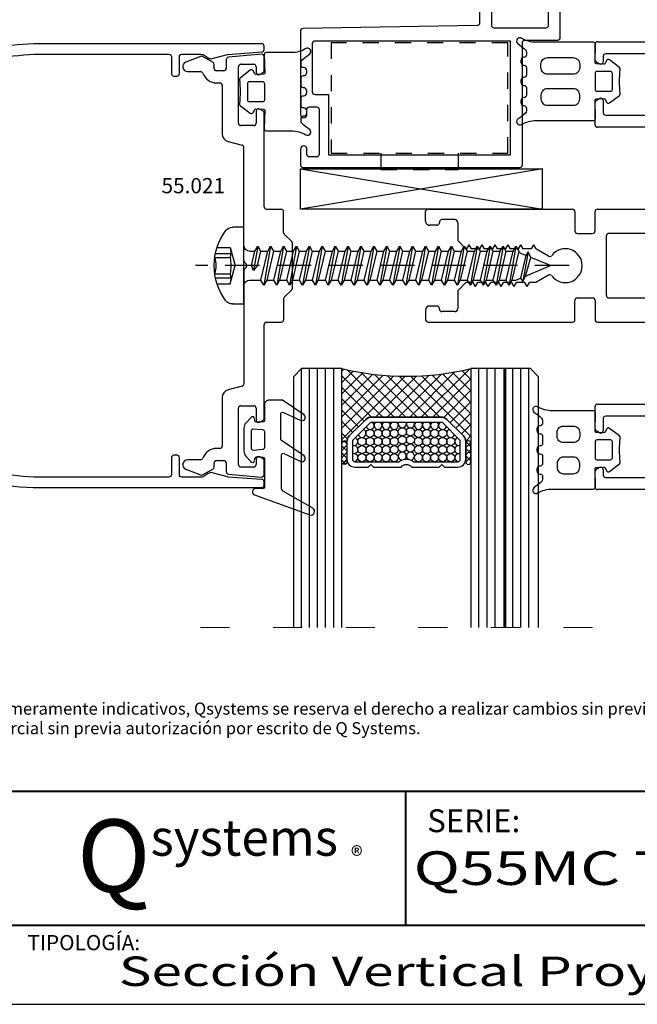
# Model space of a CAD drawing. Units: millimetres. Extents: x 3917 to 4127, y -176 to 121.
# Drawn here: x 3973 to 4049, y -176 to -54 of the extents above; entities that cross this region are included whole.
import ezdxf

# ---------------------------------------------------------------- set-up
doc = ezdxf.new("R2010")
doc.units = ezdxf.units.MM
for name, pattern in [('ACAD_ISO03W100', [30, 12, -18]), ('DASHED', [6.396195, 4.26413, -2.132065]), ('PUNTO4', [4, 2, -2])]:
    doc.linetypes.add(name, pattern=pattern)
for name, color, linetype in [('ACCESORIOS', 7, 'Continuous'), ('ACOTACION', 7, 'Continuous'), ('Capa1', 7, 'Continuous'), ('Catalogo', 7, 'Continuous'), ('DIBUJO', 7, 'Continuous'), ('Escuadra de bloqueo', 1, 'PUNTO4'), ('Perfil', 7, 'Continuous'), ('Pervedant', 94, 'Continuous'), ('TEXTO_CAJETIN', 2, 'Continuous'), ('Tornillos', 1, 'Continuous'), ('VENTANA_4_1', 4, 'Continuous'), ('Vidrio', 140, 'Continuous')]:
    doc.layers.add(name, color=color, linetype=linetype)
doc.layers.add('CAJETIN', color=7, linetype='Continuous', lineweight=40)
doc.layers.add('Ejes', color=1, linetype='DASHED', lineweight=15)
doc.styles.add('SERIE', font='ariblk.ttf')
doc.styles.get("Standard").update_dxf_attribs({"font": 'ARIALUNI.TTF'})

# ---------------------------------------------------------------- blocks, each defined once
blk = doc.blocks.new('08121')
for p, q in [((-25.21, 12.12), (-25.93, 10.31)), ((-24.05, 10.28), (-24.05, 11.9)), ((24.05, 11.9), (24.05, 10.28)), ((25.93, 10.31), (25.21, 12.12)), ((-25.91, 10.06), (-25.2, 8.76)), ((25.2, 8.76), (25.91, 10.06)), ((-24.94, 8.6), (-24.45, 8.6)), ((24.45, 8.6), (24.94, 8.6)), ((-24.15, 8.3), (-24.15, 7.4)), ((-22.65, 7.9), (-22.65, 8.3)), ((-16.35, 7.6), (-22.35, 7.6)), ((22.35, 7.6), (16.35, 7.6)), ((22.65, 8.3), (22.65, 7.9)), ((24.15, 7.4), (24.15, 8.3)), ((-25.82, 6.83), (-26.2, 2.73)), ((-24.45, 7.1), (-25.52, 7.1)), ((-14.92, 5.12), (-15.38, 6.86)), ((15.38, 6.86), (14.92, 5.12)), ((25.52, 7.1), (24.45, 7.1)), ((26.2, 2.73), (25.82, 6.83)), ((-24.95, 3.7), (-24.95, 5.3)), ((-24.65, 5.6), (-17.65, 5.6)), ((-17.35, 5.3), (-17.35, 3.7)), ((-0.59, 4.9), (-14.63, 4.9)), ((0.59, 4.9), (14.63, 4.9)), ((17.35, 3.7), (17.35, 5.3)), ((17.65, 5.6), (17.65, 5.6)), ((17.65, 5.6), (24.65, 5.6)), ((24.95, 5.3), (24.95, 3.7)), ((-0.21, 4.65), (-0.38, 4.81)), ((0.38, 4.81), (0.21, 4.65)), ((-24, 3.4), (-24.65, 3.4)), ((-23.95, 3.4), (-24, 3.4)), ((-23.92, 2.55), (-23.69, 2.95)), ((-19.41, 2.95), (-19.18, 2.55)), ((-17.65, 3.4), (-19.15, 3.4)), ((19.15, 3.4), (17.65, 3.4)), ((19.18, 2.55), (19.41, 2.95)), ((23.69, 2.95), (23.92, 2.55)), ((24, 3.4), (23.95, 3.4)), ((24.65, 3.4), (24, 3.4)), ((-25.9, 2.4), (-24.18, 2.4)), ((-18.92, 2.4), (-7.3, 2.4)), ((-7, 2.1), (-7, 0.3)), ((7, 2.1), (7, 0.3)), ((7.3, 2.4), (18.92, 2.4)), ((24.18, 2.4), (25.9, 2.4)), ((-4.12, 0), (-6.7, 0)), ((-2.99, -1.01), (-3.91, -0.09)), ((-2.78, -1.1), (2.78, -1.1)), ((2.99, -1.01), (3.91, -0.09)), ((4.12, 0), (6.7, 0))]:
    blk.add_line(p, q)
for centre, radius, start, end in [((-24.65, 11.9), 0.6, 360, 158.2832), ((24.65, 11.9), 0.6, 21.7168, 180), ((-25.65, 10.2), 0.3, 158.2832, 208.6506), ((-23.75, 10.28), 0.3, 180, 250.5288), ((-24.45, 8.3), 1.8, 0, 70.5288), ((24.45, 8.3), 1.8, 109.4712, 180), ((23.75, 10.28), 0.3, 289.4712, 0), ((25.65, 10.2), 0.3, 331.3494, 21.7168), ((-24.94, 8.9), 0.3, 208.6506, 270), ((-24.45, 8.3), 0.3, 0, 90), ((24.45, 8.3), 0.3, 90, 180), ((24.94, 8.9), 0.3, 270, 331.3494), ((-24.45, 7.4), 0.3, 270, 360), ((-22.35, 7.9), 0.3, 180, 270), ((-16.35, 6.6), 1, 15, 90), ((16.35, 6.6), 1, 90, 165), ((22.35, 7.9), 0.3, 270, 0), ((24.45, 7.4), 0.3, 180, 270), ((-25.52, 6.8), 0.3, 90, 174.7572), ((25.52, 6.8), 0.3, 5.2428, 90), ((-24.65, 5.3), 0.3, 90, 180), ((-17.65, 5.3), 0.3, 0, 90), ((-14.63, 5.2), 0.3, 195, 270), ((-0.59, 4.6), 0.3, 45, 90), ((0.59, 4.6), 0.3, 90, 135), ((14.63, 5.2), 0.3, 270, 345), ((17.65, 5.3), 0.3, 90, 180), ((24.65, 5.3), 0.3, 360, 90), ((-24.65, 3.7), 0.3, 180, 270), ((-17.65, 3.7), 0.3, 270, 0), ((0, 4.86), 0.3, 225, 315), ((17.65, 3.7), 0.3, 180, 270), ((24.65, 3.7), 0.3, 270, 360), ((-25.9, 2.7), 0.3, 174.7572, 270), ((-24.18, 2.7), 0.3, 270, 330), ((-23.95, 3.1), 0.3, 330, 90), ((-19.15, 3.1), 0.3, 90, 210), ((-18.92, 2.7), 0.3, 210, 270), ((18.92, 2.7), 0.3, 270, 330), ((19.15, 3.1), 0.3, 330, 90), ((23.95, 3.1), 0.3, 90, 210), ((24.18, 2.7), 0.3, 210, 270), ((25.9, 2.7), 0.3, 270, 5.2428), ((-7.3, 2.1), 0.3, 0, 90), ((7.3, 2.1), 0.3, 90, 180), ((-6.7, 0.3), 0.3, 180, 270), ((6.7, 0.3), 0.3, 270, 0), ((-4.12, -0.3), 0.3, 45, 90), ((-2.78, -0.8), 0.3, 225, 270), ((2.78, -0.8), 0.3, 270, 315), ((4.12, -0.3), 0.3, 90, 135)]:
    blk.add_arc(centre, radius, start, end)
blk = doc.blocks.new('4.8x38 ISO 7049T')
at = {"layer": 'Tornillos'}
for p, q in [((-4.75, 0), (-4.75, 1.44)), ((4.75, 1.44), (4.75, 0)), ((4.75, 0), (-4.75, 0))]:
    blk.add_line(p, q, dxfattribs=at)
at = {"layer": 'Tornillos', "linetype": 'DASHED'}
blk.add_lwpolyline([(0, -40.3), (0, 6)], dxfattribs=at)
at = {"layer": 'Tornillos'}
for points in [[(-2.25, 3.34), (-2.25, 1.7)], [(-1.5, 3.54), (-1.5, 1.64)], [(-1, 3.63), (-1, 1.7)], [(1, 3.63), (1, 1.7)], [(1.5, 3.54), (1.5, 1.64)], [(2.25, 3.34), (2.25, 1.7)], [(-2.25, 1.7), (0, 1.1)], [(2.25, 1.7), (0, 1.1)], [(0, -0.92), (-1.79, -1.35), (-2.4, -1.7), (-1.79, -2.05), (0, -1.63), (0.61, -1.17), (0, -0.92)], [(-2.4, -1.7), (0.61, -1.17)], [(-1.79, -0.7), (-1.79, -1.35)], [(1.79, -0.7), (1.79, -2.09)], [(-1.79, -2.05), (-1.79, -2.95)], [(-2.4, -3.3), (2.41, -2.45)], [(-1.79, -3.65), (-1.79, -4.55)], [(1.79, -2.81), (1.79, -3.69)], [(-2.4, -4.9), (2.41, -4.05)], [(1.79, -4.41), (1.79, -5.29)], [(-2.4, -6.5), (2.41, -5.65)], [(-1.79, -5.25), (-1.79, -6.15)], [(1.79, -6.01), (1.79, -6.89)], [(-2.4, -8.1), (2.41, -7.25)], [(-1.79, -6.85), (-1.79, -7.75)], [(-1.79, -8.45), (-1.79, -9.35)], [(1.79, -7.61), (1.79, -8.49)], [(-2.4, -9.7), (2.41, -8.85)], [(1.79, -9.21), (1.79, -10.09)], [(-2.4, -11.3), (2.41, -10.45)], [(-1.79, -10.05), (-1.79, -10.95)], [(1.79, -10.81), (1.79, -11.69)], [(-2.4, -12.9), (2.41, -12.05)], [(-1.79, -11.65), (-1.79, -12.55)], [(-1.79, -13.25), (-1.79, -14.15)], [(1.79, -12.41), (1.79, -13.29)], [(-2.4, -14.5), (2.41, -13.65)], [(1.79, -14.01), (1.79, -14.89)], [(-2.4, -16.1), (2.41, -15.25)], [(-1.79, -14.85), (-1.79, -15.75)], [(1.79, -15.61), (1.79, -16.49)], [(-2.4, -17.7), (2.41, -16.85)], [(-1.79, -16.45), (-1.79, -17.35)], [(-1.79, -18.05), (-1.79, -18.95)], [(1.79, -17.21), (1.79, -18.09)], [(-2.4, -19.3), (2.41, -18.45)], [(1.79, -18.81), (1.79, -19.69)], [(-2.4, -20.9), (2.41, -20.05)], [(-1.79, -19.65), (-1.79, -20.55)], [(1.79, -20.41), (1.79, -21.29)], [(-2.4, -22.5), (2.41, -21.65)], [(-1.79, -21.25), (-1.79, -22.15)], [(-1.79, -22.85), (-1.79, -23.75)], [(1.79, -22.01), (1.79, -22.89)], [(-2.4, -24.1), (2.41, -23.25)], [(1.79, -23.61), (1.79, -24.49)], [(-2.4, -25.7), (2.41, -24.85)], [(-1.79, -24.45), (-1.79, -25.35)], [(1.79, -25.21), (1.79, -26.09)], [(-2.4, -27.3), (2.41, -26.45)], [(-1.79, -26.05), (-1.79, -26.95)], [(1.79, -26.81), (1.79, -27.69)], [(-2.4, -28.9), (2.41, -28.05)], [(-1.79, -27.65), (-1.79, -28.55)], [(-1.79, -29.25), (-1.79, -30.15)], [(1.79, -28.41), (1.79, -29.29)], [(-2.4, -30.5), (2.41, -29.65)], [(1.79, -30.01), (1.79, -30.89)], [(-2.4, -32.1), (2.41, -31.25)], [(-1.79, -30.85), (-1.79, -31.75)], [(1.79, -31.61), (1.79, -32.49)], [(-2.4, -33.7), (2.41, -32.85)], [(-1.79, -32.45), (-1.79, -33.35)], [(-1.28, -34.91), (-1.65, -34.02)], [(1.79, -33.68), (1.55, -34.27)], [(1.79, -33.21), (1.79, -33.68)], [(-1.7, -35.2), (1.97, -34.55)], [(1.29, -34.88), (0, -38), (-1.02, -35.53)]]:
    blk.add_lwpolyline(points, dxfattribs=at)
for points in [[(1.79, -2.81), (2.41, -2.45), (1.79, -2.09), (-1.79, -2.95), (-2.4, -3.3), (-1.79, -3.65)], [(1.79, -4.41), (2.41, -4.05), (1.79, -3.69), (-1.79, -4.55), (-2.4, -4.9), (-1.79, -5.25)], [(1.79, -6.01), (2.41, -5.65), (1.79, -5.29), (-1.79, -6.15), (-2.4, -6.5), (-1.79, -6.85)], [(1.79, -7.61), (2.41, -7.25), (1.79, -6.89), (-1.79, -7.75), (-2.4, -8.1), (-1.79, -8.45)], [(1.79, -9.21), (2.41, -8.85), (1.79, -8.49), (-1.79, -9.35), (-2.4, -9.7), (-1.79, -10.05)], [(1.79, -10.81), (2.41, -10.45), (1.79, -10.09), (-1.79, -10.95), (-2.4, -11.3), (-1.79, -11.65)], [(1.79, -12.41), (2.41, -12.05), (1.79, -11.69), (-1.79, -12.55), (-2.4, -12.9), (-1.79, -13.25)], [(1.79, -14.01), (2.41, -13.65), (1.79, -13.29), (-1.79, -14.15), (-2.4, -14.5), (-1.79, -14.85)], [(1.79, -15.61), (2.41, -15.25), (1.79, -14.89), (-1.79, -15.75), (-2.4, -16.1), (-1.79, -16.45)], [(1.79, -17.21), (2.41, -16.85), (1.79, -16.49), (-1.79, -17.35), (-2.4, -17.7), (-1.79, -18.05)], [(1.79, -18.81), (2.41, -18.45), (1.79, -18.09), (-1.79, -18.95), (-2.4, -19.3), (-1.79, -19.65)], [(1.79, -20.41), (2.41, -20.05), (1.79, -19.69), (-1.79, -20.55), (-2.4, -20.9), (-1.79, -21.25)], [(1.79, -22.01), (2.41, -21.65), (1.79, -21.29), (-1.79, -22.15), (-2.4, -22.5), (-1.79, -22.85)], [(1.79, -23.61), (2.41, -23.25), (1.79, -22.89), (-1.79, -23.75), (-2.4, -24.1), (-1.79, -24.45)], [(1.79, -25.21), (2.41, -24.85), (1.79, -24.49), (-1.79, -25.35), (-2.4, -25.7), (-1.79, -26.05)], [(1.79, -26.81), (2.41, -26.45), (1.79, -26.09), (-1.79, -26.95), (-2.4, -27.3), (-1.79, -27.65)], [(1.79, -28.41), (2.41, -28.05), (1.79, -27.69), (-1.79, -28.55), (-2.4, -28.9), (-1.79, -29.25)], [(1.79, -30.01), (2.41, -29.65), (1.79, -29.29), (-1.79, -30.15), (-2.4, -30.5), (-1.79, -30.85)], [(1.79, -31.61), (2.41, -31.25), (1.79, -30.89), (-1.79, -31.75), (-2.4, -32.1), (-1.79, -32.45)], [(1.79, -33.21), (2.41, -32.85), (1.79, -32.49), (-1.79, -33.35), (-2.4, -33.7), (-1.79, -34.05)], [(1.55, -34.27), (1.97, -34.55), (1.29, -34.88), (-1.02, -35.53), (-1.7, -35.2), (-1.28, -34.91)]]:
    blk.add_lwpolyline(points, close=True, dxfattribs=at)
for centre, radius, start, end in [((0, -3.5), 7.2, 90, 127.2172), ((0, -3.5), 7.2, 52.7828, 90), ((0, 6.99), 3.5, 253.4149, 286.5851), ((-3.75, 1.44), 1, 127.2172, 180), ((-1.62, 5.02), 3.38, 259.3357, 280.6643), ((0, 9.8), 8.16, 262.9585, 277.0415), ((1.62, 5.02), 3.38, 259.3357, 280.6643), ((3.75, 1.44), 1, 0, 52.7828), ((-2.49, -0.7), 0.7, 0, 90), ((2.49, -0.7), 0.7, 90, 180)]:
    blk.add_arc(centre, radius, start, end, dxfattribs=at)
blk = doc.blocks.new('55002')
for p, q in [((-7, 22.57), (-7, 4.67)), ((-5.5, 22.87), (-6.7, 22.87)), ((-5, 21.47), (-5, 22.37)), ((5, 21.47), (5, 22.37)), ((5.5, 22.87), (6.7, 22.87)), ((7, 22.57), (7, 4.67)), ((-5.7, 19.27), (-5.7, 20.87)), ((-5.4, 21.17), (-5.3, 21.17)), ((5.4, 21.17), (5.3, 21.17)), ((5.7, 19.27), (5.7, 20.87)), ((-3.1, 18.87), (-5.3, 18.87)), ((-3.1, 18.87), (-2.1, 17.87)), ((2.1, 17.87), (3.1, 18.87)), ((5.3, 18.87), (3.1, 18.87)), ((-2.1, 16.99), (-2.1, 17.87)), ((2.1, 17.79), (2.1, 17.87)), ((2.6, 17.5), (2.1, 17.79)), ((2.6, 17.5), (2.1, 17.21)), ((2.1, 16.19), (2.1, 17.21)), ((-2.6, 16.7), (-2.1, 16.99)), ((-2.6, 16.7), (-2.1, 16.41)), ((-2.1, 15.39), (-2.1, 16.41)), ((2.6, 15.9), (2.1, 16.19)), ((2.6, 15.9), (2.1, 15.61)), ((-2.6, 15.1), (-2.1, 15.39)), ((-2.6, 15.1), (-2.1, 14.81)), ((-2.1, 13.79), (-2.1, 14.81)), ((2.1, 14.59), (2.1, 15.61)), ((-2.6, 13.5), (-2.1, 13.79)), ((-2.6, 13.5), (-2.1, 13.21)), ((2.6, 14.3), (2.1, 14.59)), ((2.6, 14.3), (2.1, 14.01)), ((2.1, 12.99), (2.1, 14.01)), ((-2.1, 12.19), (-2.1, 13.21)), ((2.6, 12.7), (2.1, 12.99)), ((2.6, 12.7), (2.1, 12.41)), ((2.1, 11.39), (2.1, 12.41)), ((-2.6, 11.9), (-2.1, 12.19)), ((-2.6, 11.9), (-2.1, 11.61)), ((-2.1, 10.59), (-2.1, 11.61)), ((2.6, 11.1), (2.1, 11.39)), ((2.6, 11.1), (2.1, 10.81)), ((-2.6, 10.3), (-2.1, 10.59)), ((-2.6, 10.3), (-2.1, 10.01)), ((-2.1, 9.21), (-2.1, 10.01)), ((2.1, 9.79), (2.1, 10.81)), ((2.6, 9.5), (2.1, 9.79)), ((-1.19, 7.64), (-2.1, 9.21)), ((1.19, 7.64), (2.1, 9.21)), ((2.6, 9.5), (2.1, 9.21)), ((-6.7, 4.37), (-4.3, 4.37)), ((-4, 4.07), (-4, 2.17)), ((4, 4.07), (4, 2.17)), ((6.7, 4.37), (4.3, 4.37)), ((-27.75, -73.83), (-27.75, 1.57)), ((-27.45, 1.87), (-25.48, 1.87)), ((-25.22, 1.72), (-24.99, 1.32)), ((-20.71, 1.32), (-20.48, 1.72)), ((-20.22, 1.87), (-17.45, 1.87)), ((-17.15, 1.57), (-17.15, -5.33)), ((-7, 1.57), (-7, -5.33)), ((-4.3, 1.87), (-6.7, 1.87)), ((4.3, 1.87), (6.7, 1.87)), ((7, 1.57), (7, -5.33)), ((17.15, -5.33), (17.15, 1.57)), ((17.45, 1.87), (20.22, 1.87)), ((20.48, 1.72), (20.71, 1.32)), ((24.99, 1.32), (25.22, 1.72)), ((25.48, 1.87), (27.45, 1.87)), ((27.75, 1.57), (27.75, -73.83)), ((-26.25, 0.57), (-26.25, -5.33)), ((-25.25, 0.87), (-25.95, 0.87)), ((-18.95, 0.87), (-20.45, 0.87)), ((-18.65, -5.33), (-18.65, 0.57)), ((-4, 0.17), (-4, -5.33)), ((-3.7, 0.47), (3.7, 0.47)), ((4, -5.33), (4, 0.17)), ((18.65, 0.57), (18.65, -5.33)), ((20.45, 0.87), (18.95, 0.87)), ((25.95, 0.87), (25.25, 0.87)), ((26.25, -5.33), (26.25, 0.57))]:
    blk.add_line(p, q)
for centre, radius, start, end in [((-6.7, 22.57), 0.3, 90, 180), ((-5.5, 22.37), 0.5, 0, 90), ((5.5, 22.37), 0.5, 90, 180), ((6.7, 22.57), 0.3, 360, 90), ((-5.4, 20.87), 0.3, 90, 180), ((-5.3, 21.47), 0.3, 270, 0), ((5.3, 21.47), 0.3, 180, 270), ((5.4, 20.87), 0.3, 0, 90), ((-5.3, 19.27), 0.4, 180, 270), ((5.3, 19.27), 0.4, 270, 0), ((-1.45, 7.49), 0.3, 307.1808, 30), ((1.45, 7.49), 0.3, 150, 232.8192), ((0, 5.57), 2.1, 127.1808, 52.8192), ((-6.7, 4.67), 0.3, 180, 270), ((-4.3, 4.07), 0.3, 0, 90), ((4.3, 4.07), 0.3, 90, 180), ((6.7, 4.67), 0.3, 270, 0), ((-27.45, 1.57), 0.3, 90, 180), ((-25.48, 1.57), 0.3, 30, 90), ((-25.25, 1.17), 0.3, 270, 30), ((-20.45, 1.17), 0.3, 150, 270), ((-20.22, 1.57), 0.3, 90, 150), ((-17.45, 1.57), 0.3, 0, 90), ((-6.7, 1.57), 0.3, 90, 180), ((-4.3, 2.17), 0.3, 270, 0), ((4.3, 2.17), 0.3, 180, 270), ((6.7, 1.57), 0.3, 0, 90), ((17.45, 1.57), 0.3, 90, 180), ((20.22, 1.57), 0.3, 30, 90), ((20.45, 1.17), 0.3, 270, 30), ((25.25, 1.17), 0.3, 150, 270), ((25.48, 1.57), 0.3, 90, 150), ((27.45, 1.57), 0.3, 0, 90), ((-25.95, 0.57), 0.3, 90, 180), ((-18.95, 0.57), 0.3, 360, 90), ((-3.7, 0.17), 0.3, 90, 180), ((3.7, 0.17), 0.3, 360, 90), ((18.95, 0.57), 0.3, 90, 180), ((25.95, 0.57), 0.3, 0, 90)]:
    blk.add_arc(centre, radius, start, end)
blk = doc.blocks.new('55031')
at = {"layer": 'Perfil'}
blk.add_lwpolyline([(13.64, 9.3), (7.6, 9.3, -0.409111), (7.3, 9.59), (6.93, 31.2, 0.414214), (6.63, 31.5), (-3.72, 31.5, 1), (-3.72, 30.7), (-3.07, 30.7, -0.414214), (-2.77, 30.4), (-2.77, 29.5, -0.414214), (-3.07, 29.2), (-8.67, 29.2, -0.414214), (-8.97, 29.5), (-8.97, 30.4, -0.414214), (-8.67, 30.7), (-8.02, 30.7, 1), (-8.02, 31.5), (-9.97, 31.5, 0.414214), (-10.27, 31.2), (-10.27, 4.3, 0.414214), (-9.97, 4), (5.2, 4, -0.414214), (5.5, 3.7), (5.5, -0.4, 0.414214), (5.8, -0.7), (10.19, -0.7, -0.414214)], format="xyb", dxfattribs=at)
for points in [[(-8.77, 5.5), (-8.77, 28), (-1.27, 28), (-1.27, 29.7, -0.414214), (-0.97, 30), (5.13, 30, -0.414214), (5.43, 29.7), (5.43, 5.5)], [(25.89, -1), (12.29, -1, -0.414214), (11.99, -0.7), (11.99, 0.5, 0.414214), (11.69, 0.8), (7.3, 0.8, -0.414214), (7, 1.1), (7, 7.5, -0.414214), (7.3, 7.8), (10.19, 7.8, -0.414214), (10.49, 7.5), (10.49, 6.1, 0.414214), (10.79, 5.8), (20.09, 5.8, 0.414214), (20.39, 6.1), (20.39, 6.26, -0.63707), (20.88, 6.49), (26.08, 2.13, -0.221695), (26.19, 1.9), (26.19, -0.7, -0.414214)]]:
    blk.add_lwpolyline(points, format="xyb", close=True, dxfattribs=at)
blk = doc.blocks.new('4187')
at = {"layer": 'Escuadra de bloqueo'}
for p, q in [((10.95, 0), (-10.95, 0)), ((-10.95, 0), (-10.95, -13.7)), ((10.95, -13.7), (10.95, 0)), ((-10.95, -13.7), (10.95, -13.7)), ((-4.8, -13.7), (-4.8, -15.7)), ((4.8, -13.7), (4.8, -15.7)), ((-4.8, -15.7), (4.8, -15.7))]:
    blk.add_line(p, q, dxfattribs=at)
blk = doc.blocks.new('Calzo5')
at = {"layer": 'ACCESORIOS'}
blk.add_line((-15.4, 5), (14.6, 5), dxfattribs=at)
at = {"layer": 'ACCESORIOS', "linetype": 'Continuous'}
for p, q in [((-15.4, 5), (14.6, 0)), ((14.6, 5), (-15.4, 0)), ((-15.4, 0), (-15.4, 5)), ((14.6, 0), (14.6, 5)), ((14.6, 0), (-15.4, 0))]:
    blk.add_line(p, q, dxfattribs=at)
blk = doc.blocks.new('P2347_5')
at = {"layer": 'Pervedant'}
for points in [[(-2, 4.8, 0.414214), (-1.7, 4.5), (-0.8, 4.5, 0.414214), (-0.5, 4.8, -0.414214), (-0.1, 5.2), (0.1, 5.2, -0.414214), (0.5, 4.8, 0.414214), (0.8, 4.5), (1.7, 4.5, 0.414214), (2, 4.8, -0.414214), (2.4, 5.2), (2.6, 5.2, -0.414214), (3, 4.8, 0.414214), (3.3, 4.5), (3.63, 4.5, 0.178427), (3.95, 4.62, 0.012594), (4.69, 5.57, -0.939239), (5.34, 5.11, 0.134), (4.85, 3.3), (4.85, 0.2, -0.419647), (4.6, -0.05), (2.32, 0, 0.407514), (2.17, -0.15), (2.13, -1.1, 0.291321), (2.21, -1.24), (2.59, -1.44, -0.454669), (2.67, -1.81), (1.73, -3.02, -0.260815), (1.46, -3.13, 0.05501), (-1.46, -3.13, -0.260815), (-1.73, -3.02), (-2.67, -1.81, -0.454669), (-2.59, -1.44), (-2.21, -1.24, 0.291321), (-2.13, -1.1), (-2.17, -0.15, 0.407514), (-2.32, 0), (-4.6, -0.05, -0.419647), (-4.85, 0.2), (-4.85, 3.3, 0.134), (-5.34, 5.11, -0.939239), (-4.69, 5.57, 0.012594), (-3.95, 4.62, 0.178427), (-3.63, 4.5), (-3.3, 4.5, 0.414214), (-3, 4.8, -0.414214), (-2.6, 5.2), (-2.4, 5.2, -0.414214)], [(-1.22, -1.9), (-1.22, -0.25, -0.414214), (-0.97, 0), (0.98, 0, -0.414214), (1.23, -0.25), (1.23, -1.9, -0.414214), (0.98, -2.15), (-0.97, -2.15, -0.414214)]]:
    blk.add_lwpolyline(points, format="xyb", close=True, dxfattribs=at)
blk = doc.blocks.new('P2348_7')
at = {"layer": 'Pervedant'}
for points in [[(-2, 6.8, 0.414214), (-1.7, 6.5), (-0.8, 6.5, 0.414214), (-0.5, 6.8, -0.414214), (-0.1, 7.2), (0.1, 7.2, -0.414214), (0.5, 6.8, 0.414214), (0.8, 6.5), (1.7, 6.5, 0.414214), (2, 6.8, -0.414214), (2.4, 7.2), (2.6, 7.2, -0.414214), (3, 6.8, 0.414214), (3.3, 6.5), (3.63, 6.5, 0.178427), (3.95, 6.62, 0.012594), (4.69, 7.57, -0.939239), (5.34, 7.11, 0.134), (4.85, 5.3), (4.85, 0.2, -0.419647), (4.6, -0.05), (2.32, 0, 0.407514), (2.17, -0.15), (2.13, -1.1, 0.291321), (2.21, -1.24), (2.59, -1.44, -0.454669), (2.67, -1.81), (1.73, -3.02, -0.260815), (1.46, -3.13, 0.05501), (-1.46, -3.13, -0.260815), (-1.73, -3.02), (-2.67, -1.81, -0.454669), (-2.59, -1.44), (-2.21, -1.24, 0.291321), (-2.13, -1.1), (-2.17, -0.15, 0.407514), (-2.32, 0), (-4.6, -0.05, -0.419647), (-4.85, 0.2), (-4.85, 5.3, 0.134), (-5.34, 7.11, -0.939239), (-4.69, 7.57, 0.012594), (-3.95, 6.62, 0.178427), (-3.63, 6.5), (-3.3, 6.5, 0.414214), (-3, 6.8, -0.414214), (-2.6, 7.2), (-2.4, 7.2, -0.414214)], [(-0.9, 2.69), (-0.9, 3.9, 0.414214), (-1.7, 4.7), (-2.15, 4.7, 0.414214), (-2.95, 3.9), (-2.95, 2.69, 0.414214), (-2.15, 1.89), (-1.7, 1.89, 0.414214)], [(0.9, 2.69), (0.9, 3.9, -0.414214), (1.7, 4.7), (2.15, 4.7, -0.414214), (2.95, 3.9), (2.95, 2.69, -0.414214), (2.15, 1.89), (1.7, 1.89, -0.414214)], [(-1.23, -1.9), (-1.23, -0.25, -0.414214), (-0.98, 0), (0.97, 0, -0.414214), (1.22, -0.25), (1.22, -1.9, -0.414214), (0.97, -2.15), (-0.98, -2.15, -0.414214)]]:
    blk.add_lwpolyline(points, format="xyb", close=True, dxfattribs=at)
blk = doc.blocks.new('P2349_9')
at = {"layer": 'Pervedant'}
for points in [[(-2, 8.8, 0.414214), (-1.7, 8.5), (-0.8, 8.5, 0.414214), (-0.5, 8.8, -0.414214), (-0.1, 9.2), (0.1, 9.2, -0.414214), (0.5, 8.8, 0.414214), (0.8, 8.5), (1.7, 8.5, 0.414214), (2, 8.8, -0.414214), (2.4, 9.2), (2.6, 9.2, -0.414214), (3, 8.8, 0.414214), (3.3, 8.5), (3.63, 8.5, 0.178427), (3.95, 8.62, 0.012594), (4.69, 9.57, -0.939239), (5.34, 9.11, 0.134), (4.85, 7.3), (4.85, 0.2, -0.419647), (4.6, -0.05), (2.32, 0, 0.407514), (2.17, -0.15), (2.13, -1.1, 0.291321), (2.21, -1.24), (2.59, -1.44, -0.454669), (2.67, -1.81), (1.73, -3.02, -0.260815), (1.46, -3.13, 0.05501), (-1.46, -3.13, -0.260815), (-1.73, -3.02), (-2.67, -1.81, -0.454669), (-2.59, -1.44), (-2.21, -1.24, 0.291321), (-2.13, -1.1), (-2.17, -0.15, 0.407514), (-2.32, 0), (-4.6, -0.05, -0.419647), (-4.85, 0.2), (-4.85, 7.3, 0.134), (-5.34, 9.11, -0.939239), (-4.69, 9.57, 0.012594), (-3.95, 8.62, 0.178427), (-3.63, 8.5), (-3.3, 8.5, 0.414214), (-3, 8.8, -0.414214), (-2.6, 9.2), (-2.4, 9.2, -0.414214)], [(-0.9, 2.69), (-0.9, 5.9, 0.414214), (-1.7, 6.7), (-2.15, 6.7, 0.414214), (-2.95, 5.9), (-2.95, 2.69, 0.414214), (-2.15, 1.89), (-1.7, 1.89, 0.414214)], [(0.9, 2.69), (0.9, 5.9, -0.414214), (1.7, 6.7), (2.15, 6.7, -0.414214), (2.95, 5.9), (2.95, 2.69, -0.414214), (2.15, 1.89), (1.7, 1.89, -0.414214)], [(-1.23, -1.9), (-1.23, -0.25, -0.414214), (-0.98, 0), (0.97, 0, -0.414214), (1.22, -0.25), (1.22, -1.9, -0.414214), (0.97, -2.15), (-0.98, -2.15, -0.414214)]]:
    blk.add_lwpolyline(points, format="xyb", close=True, dxfattribs=at)
blk = doc.blocks.new('P2345')
at = {"layer": 'Pervedant'}
for points in [[(1.99, -2.04), (2.19, -2.02, 0.762739), (2.31, -1.55), (1.64, -0.91, 0.169407), (1.02, -0.69), (-1.82, -0.69, 0.169407), (-2.44, -0.91), (-3.11, -1.55, 0.762739), (-2.99, -2.02), (-2.79, -2.04, -0.414214), (-2.54, -2.29), (-2.59, -3.05, -0.414214), (-2.79, -3.25), (-6.28, -3.25, -0.39896), (-6.48, -3.06), (-6.48, -2.13, 0.818189), (-7.26, -2.01), (-9.72, -8.85, 0.915058), (-8.91, -9.23), (-6.82, -5.6, -0.267949), (-6.39, -5.35), (-2.3, -5.35, -0.571062), (-2.13, -5.65), (-3.11, -7.74, 0.840824), (-2.43, -8.15), (-0.52, -5.36, -0.247705), (-0.32, -5.25), (2.74, -5.25, -0.54982), (2.97, -5.61), (1.96, -7.74, 0.840824), (2.65, -8.15), (4.47, -5.48), (4.47, -3.75, 0.414214), (3.97, -3.25), (1.99, -3.25, -0.414214), (1.79, -3.05), (1.74, -2.29, -0.414214)], [(0.65, -1.59), (-1.45, -1.59, 0.414214), (-1.7, -1.84), (-1.6, -3.02, 0.414214), (-1.35, -3.27), (0.55, -3.27, 0.414214), (0.8, -3.02), (0.9, -1.84, 0.414214)]]:
    blk.add_lwpolyline(points, format="xyb", close=True, dxfattribs=at)

msp = doc.modelspace()

# ---------------------------------------------------------------- hatches: boundary and pattern name
at = {"layer": 'Vidrio'}
h = msp.add_hatch(dxfattribs=at)
h.set_pattern_fill('SIL_STRUCT', angle=180, style=0)
h.set_pattern_definition([(225, (6692.2201, -3839.9011), (0.70710678, -0.70710678), []), (315, (6692.2201, -3839.9011), (0.70710678, 0.70710678), [])])
h.paths.add_polyline_path([(4016.27, -103.29, 0.198912), (4015.57, -103.58), (4013.52, -105.63, 0.198912), (4013.23, -106.33), (4013.23, -106.55, 0.959911), (4012.59, -106.55), (4012.59, -97.29, 0.11826), (4028.59, -97.29), (4028.59, -106.54, 0.942705), (4027.95, -106.54), (4027.95, -106.33, 0.198912), (4027.67, -105.63), (4025.61, -103.58, 0.198912), (4024.92, -103.29)])
h = msp.add_hatch(dxfattribs=at)
h.set_pattern_fill('ANSI37', scale=0.196651, angle=270, style=0)
h.set_pattern_definition([(315, (7002.23266, -3895.60286), (-0.44149427, -0.44149427), []), (225, (7002.23266, -3895.60286), (-0.44149427, 0.44149427), [])])
edge = h.paths.add_edge_path()
edge.add_line((4012.59, -108.83), (4012.59, -106.57))
edge.add_arc((4012.91, -106.56), 0.319, -1.7433, 181.7433, ccw=False)
edge.add_line((4013.23, -106.57), (4013.23, -108.83))
edge.add_arc((4012.91, -108.84), 0.319, -181.7433, 1.7433, ccw=False)
edge = h.paths.add_edge_path()
edge.add_line((4028.59, -108.83), (4028.59, -106.57))
edge.add_arc((4028.27, -106.56), 0.319, 358.2567, 541.7433)
edge.add_line((4027.95, -106.57), (4027.95, -108.83))
edge.add_arc((4028.27, -108.84), 0.319, 178.2567, 361.7433)

# ---------------------------------------------------------------- linework, layer by layer
at = {"layer": 'CAJETIN', "color": 1}
for p, q in [((4126.68, -149.69), (3916.83, -149.69)), ((4020.48, -149.69), (4020.48, -166.3)), ((4100.95, -166.29), (3971.63, -166.3))]:
    msp.add_line(p, q, dxfattribs=at)
at = {"layer": 'Catalogo', "color": 7}
msp.add_lwpolyline([(3916.83, -176.06), (4126.68, -176.06), (4126.68, 120.99), (3916.83, 120.99)], close=True, dxfattribs=at)
at = {"layer": 'DIBUJO', "color": 1}
msp.add_line((3916.83, -149.69), (4126.68, -149.69), dxfattribs=at)
at = {"layer": 'Ejes', "linetype": 'ACAD_ISO03W100', "ltscale": 0.3}
msp.add_line((3995.07, -129.35), (4045.45, -129.35), dxfattribs=at)
at = {"layer": 'Perfil'}
for points in [[(3969.91, -58.87, -0.050571), (3975.17, -58.33), (3991.17, -58.33, -0.414214), (3991.47, -58.63), (3991.47, -60.73, 0.414214), (3991.77, -61.03), (3992.17, -61.03, 0.414214), (3992.47, -60.73), (3992.47, -58.63, -0.414214), (3992.77, -58.33), (3995.08, -58.33, -0.153915), (3995.66, -58.52), (3996.03, -58.78, 0.221695), (3996.53, -58.86), (3998.41, -58.36, -0.048033), (3998.47, -58.35), (4002.69, -58.05, 0.39391), (4002.97, -57.75), (4002.97, -57.33, 0.414214), (4002.67, -57.03), (3975.17, -57.03, 0.050571), (3969.65, -57.59, 0.050283)], [(3968.73, -111.27, 0.059155), (3975.17, -112.03), (4002.67, -112.03, 0.414214), (4002.97, -111.73), (4002.97, -111.31, 0.39391), (4002.69, -111.01), (3998.47, -110.72, -0.048033), (3998.41, -110.71), (3996.53, -110.2, 0.221695), (3996.03, -110.29), (3995.66, -110.55, -0.153915), (3995.08, -110.73), (3992.77, -110.73, -0.414214), (3992.47, -110.43), (3992.47, -108.33, 0.414214), (3992.17, -108.03), (3991.77, -108.03, 0.414214), (3991.47, -108.33), (3991.47, -110.43, -0.414214), (3991.17, -110.73), (3975.17, -110.73, -0.053104), (3969.65, -110.15, -0.224554)]]:
    msp.add_lwpolyline(points, format="xyb", dxfattribs=at)
at = {"layer": 'Vidrio'}
for p, q in [((4007.59, -129.35), (4007.59, -97.29)), ((4008.59, -129.35), (4008.59, -97.29)), ((4009.59, -129.35), (4009.59, -97.29)), ((4010.59, -129.35), (4010.59, -97.29)), ((4011.59, -129.35), (4011.59, -97.29)), ((4029.59, -129.35), (4029.59, -97.29)), ((4030.59, -129.35), (4030.59, -97.29)), ((4031.59, -129.35), (4031.59, -97.29)), ((4033.78, -129.35), (4033.78, -97.29)), ((4034.78, -129.35), (4034.78, -97.29)), ((4035.78, -129.35), (4035.78, -97.29))]:
    msp.add_line(p, q, dxfattribs=at)
for points in [[(4012.59, -129.35), (4012.59, -97.29), (4012.59, -97.29), (4007.59, -97.29), (4006.59, -98.29), (4006.59, -129.35)], [(4036.97, -129.35), (4036.97, -98.29), (4035.97, -97.29), (4028.59, -97.29), (4028.59, -97.29), (4028.59, -129.35)]]:
    msp.add_lwpolyline(points, dxfattribs=at)
at = {"layer": 'Vidrio', "color": 7}
for points in [[(4028.59, -97.29), (4028.59, -97.29), (4028.59, -97.29), (4028.59, -106.54, 0.942705), (4027.95, -106.54), (4027.95, -106.33, 0.198912), (4027.67, -105.63), (4025.61, -103.58, 0.198912), (4024.92, -103.29), (4016.27, -103.29, 0.198912), (4015.57, -103.58), (4013.52, -105.63, 0.198912), (4013.23, -106.33), (4013.23, -106.55, 0.959911), (4012.59, -106.55), (4012.59, -97.29), (4012.59, -97.29, 0.11826)], [(4012.59, -108.83), (4012.59, -106.57, -1.041763), (4013.23, -106.57), (4013.23, -108.83, -1.030899)], [(4028.59, -108.83), (4028.59, -106.57, 1.060777), (4027.95, -106.57), (4027.95, -108.83, 1.030899)]]:
    msp.add_lwpolyline(points, format="xyb", close=True, dxfattribs=at)
at = {"layer": 'Vidrio', "const_width": 0.38}
msp.add_lwpolyline([(4032.78, -97.29), (4032.78, -129.35)], dxfattribs=at)
at = {"layer": 'Vidrio'}
msp.add_lwpolyline([(4013.23, -106.57), (4013.23, -106.33, -0.198912), (4013.52, -105.63, 0.198912), (4013.23, -106.33), (4013.23, -108.5, 0.414214), (4014.22, -109.49), (4015.86, -109.49), (4016.19, -109.16), (4016.52, -109.49), (4019.93, -109.49, -0.497519), (4021.25, -109.49), (4024.67, -109.49), (4025, -109.16), (4025.33, -109.49), (4026.97, -109.49, 0.414214), (4027.95, -108.5), (4027.95, -106.33, 0.198912), (4027.67, -105.63), (4025.61, -103.58, 0.198912), (4024.92, -103.29), (4016.27, -103.29, 0.198912), (4015.57, -103.58), (4013.52, -105.63), (4015.57, -103.58, -0.198912), (4016.27, -103.29), (4024.92, -103.29, -0.198912), (4025.61, -103.58), (4027.67, -105.63, -0.198912), (4027.95, -106.33), (4027.95, -106.57)], format="xyb", dxfattribs=at)
msp.add_lwpolyline([(4019.65, -108.82, -0.35049), (4021.53, -108.82), (4026.97, -108.82, 0.414214), (4027.28, -108.5), (4027.28, -106.33, 0.198912), (4027.19, -106.1), (4025.14, -104.05, 0.198912), (4024.92, -103.96), (4016.27, -103.96, 0.198912), (4016.05, -104.05), (4014, -106.1, 0.198912), (4013.9, -106.33), (4013.9, -108.5, 0.414214), (4014.22, -108.82)], format="xyb", close=True, dxfattribs=at)
at = {"layer": 'Vidrio', "color": 1}
for centre in [(4016.09, -105.32), (4017.09, -105.32), (4018.09, -105.32), (4019.09, -105.32), (4020.09, -105.12), (4021.09, -105.12), (4022.09, -105.32), (4023.09, -105.32), (4024.09, -105.32), (4025.09, -105.32), (4015.09, -106.32), (4016.09, -106.32), (4017.09, -106.32), (4018.09, -106.32), (4019.09, -106.32), (4020.09, -106.12), (4021.09, -106.12), (4022.09, -106.32), (4023.09, -106.32), (4024.09, -106.32), (4025.09, -106.32), (4026.09, -106.32), (4015.09, -107.32), (4016.09, -107.32), (4017.09, -107.32), (4018.09, -107.32), (4019.09, -107.32), (4020.09, -107.12), (4021.09, -107.12), (4022.09, -107.32), (4023.09, -107.32), (4024.09, -107.32), (4025.09, -107.32), (4026.09, -107.32), (4015.09, -108.32), (4016.09, -108.32), (4017.09, -108.32), (4018.09, -108.32), (4019.09, -108.32), (4022.09, -108.32), (4023.09, -108.32), (4024.09, -108.32), (4025.09, -108.32), (4026.09, -108.32)]:
    msp.add_circle(centre, 0.5, dxfattribs=at)
for centre, start, end in [((4015.09, -105.32), 199.3627, 70.6373), ((4016.09, -104.32), 199.3627, 45.1749), ((4017.09, -104.32), 134.8251, 45.1749), ((4018.09, -104.32), 134.8251, 45.1749), ((4019.09, -104.32), 134.8251, 45.1749), ((4020.09, -104.12), 160.974, 19.026), ((4021.09, -104.12), 160.974, 19.026), ((4022.09, -104.32), 134.8251, 45.1749), ((4023.09, -104.32), 134.8251, 45.1749), ((4024.09, -104.32), 134.8251, 45.1749), ((4025.09, -104.32), 134.8251, 341.0846), ((4026.09, -105.32), 108.9154, 341.0846), ((4014.09, -106.32), 248.1831, 70.6373), ((4027.09, -106.32), 108.9154, 292.4313), ((4014.09, -107.32), 248.1831, 111.8169), ((4027.09, -107.32), 67.5687, 292.4313), ((4014.09, -108.32), 278.1192, 111.8169), ((4020.09, -108.12), 311.8383, 258.3199), ((4021.09, -108.12), 282.0731, 228.0534), ((4027.09, -108.32), 67.5687, 262.2025)]:
    msp.add_arc(centre, 0.5, start, end, dxfattribs=at)

# ---------------------------------------------------------------- block references
for name, p, rotation in [('55031', (4038.97, -62.08), 90), ('55002', (4045.85, -84.53), 89.99999999999999), ('08121', (4005.37, -84.53), 90)]:
    msp.add_blockref(name, p, dxfattribs=dict(rotation=rotation))
for name, p in [('4187', (4022.22, -56.91)), ('Calzo5', (4022.87, -77.53))]:
    msp.add_blockref(name, p)
at = {"xscale": -1}
for name, p, rotation in [('P2349_9', (4043.97, -61.7), 90), ('P2347_5', (4003.04, -62.98), 270), ('P2348_7', (4043.97, -107.36), 90)]:
    msp.add_blockref(name, p, dxfattribs=dict(at, rotation=rotation))
at = {"layer": 'ACOTACION', "xscale": -1, "rotation": 90}
msp.add_blockref('4.8x38 ISO 7049T', (4000.47, -84.53), dxfattribs=at)
at = {"layer": 'Pervedant', "rotation": 90.00000000000001}
msp.add_blockref('P2345', (3999.77, -105.68), dxfattribs=at)

# ---------------------------------------------------------------- texts
at = {"layer": 'Capa1', "color": 252, "true_color": 0x8a8d8f, "insert": (3979.78, -157.65), "char_height": 9.6, "width": 33.1363, "attachment_point": 4}
msp.add_mtext('{\\fCentury Gothic|b0|i0|c0|p34;\\H0.9375x;\\C232;\\c8196052;Q\\H0.5x;\\C252;\\c9407882;systems}', dxfattribs=at)
at = {"layer": 'Capa1', "color": 252, "insert": (4015.17, -157.65), "char_height": 9.6, "width": 2.25, "attachment_point": 6}
msp.add_mtext('\\pt0.93363;{\\H0.23438x;®}', dxfattribs=at)
at = {"layer": 'Catalogo', "char_height": 1.50003, "width": 172.425, "attachment_point": 5}
for s, insert in [('\\A1;Los datos contenidos en éste catálogo son meramente indicativos, Qsystems se reserva el derecho a realizar cambios sin previo aviso de carácter técnico ó constructivo.', (4010.42, -139.42)), ('\\A1;Queda prohibida la reproducción total ó parcial sin previa autorización por escrito de Q Systems.', (3976.33, -141.84))]:
    msp.add_mtext(s, dxfattribs=dict(at, insert=insert))
at = {"layer": 'TEXTO_CAJETIN', "color": 1, "style": 'SERIE'}
for s, height, p in [('55.021', 1.889, (3990.25, -75.56)), ('SERIE: ', 2.834, (4023.18, -154.73)), ('TIPOLOGÍA:', 1.889, (3973.63, -169.36))]:
    msp.add_text(s, height=height, dxfattribs=at).set_placement(p)
at = {"layer": 'VENTANA_4_1', "color": 0, "width": 1.363702}
for s, height, p in [('Q55MC Trama Hztal.', 4.1674, (4021.49, -161.27)), ('Sección Vertical Proyectante-Fijo', 3.6486, (3984.96, -173.79))]:
    msp.add_text(s, height=height, dxfattribs=at).set_placement(p)

doc.saveas('drawing.dxf')
